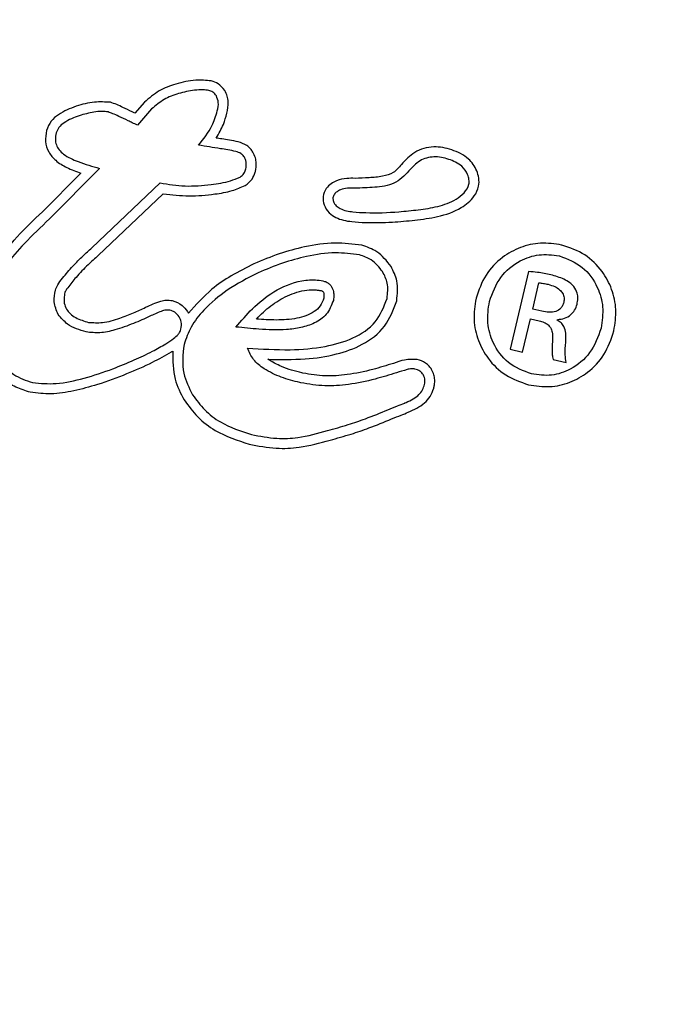
# Model space of a CAD drawing. Units: millimetres. Extents: x 7.07 to 13.39, y 6.8 to 13.18.
# Drawn here: x 10.22 to 10.29, y 10.14 to 10.24 of the extents above; entities that cross this region are included whole.
import ezdxf

# ---------------------------------------------------------------- set-up
doc = ezdxf.new("R2010")
doc.units = ezdxf.units.MM
doc.linetypes.add('HIDDEN', pattern=[0.1905, 0.127, -0.0635])
doc.styles.add('SLDTEXTSTYLE1', font='TXT', dxfattribs={"width": 0.75})
doc.dimstyles.new('SLDDIMSTYLE1', dxfattribs={"dimtxt": 0.15875, "dimasz": 0.08, "dimexe": 0, "dimexo": 0.0625, "dimgap": 0.0396875, "dimtad": 2, "dimdec": 0, "dimlfac": 100, "dimrnd": 1e-09, "dimzin": 12, "dimdsep": 46, "dimtxsty": 'SLDTEXTSTYLE1', "dimblk1": 'DOT', "dimblk2": 'DOT', "dimsah": 1, "dimcen": 0.09, "dimse1": 1, "dimse2": 1, "dimadec": 0, "dimazin": 3, "dimtfac": 1, "dimtdec": 0, "dimtofl": 0, "dimtmove": 0, "dimatfit": 3, "dimldrblk": 'DOT', "dimfxl": 0, "dimfrac": 2, "dimtolj": 1, "dimtzin": 12, "dimarcsym": 0})

# ---------------------------------------------------------------- blocks, each defined once
blk = doc.blocks.new('_Dot')
at = {"color": 0, "linetype": 'ByBlock', "lineweight": -2}
blk.add_line((-0.5, 0), (-1, 0), dxfattribs=at)
at = {"color": 0, "linetype": 'ByBlock', "const_width": 0.5}
blk.add_lwpolyline([(-0.25, 0, 1), (0.25, 0, 1)], format="xyb", close=True, dxfattribs=at)
blk = doc.blocks.new('_D_2')
at = {"color": 7, "linetype": 'Continuous', "lineweight": 18}
blk.add_line((10.85028809018252, 12.9463154312764), (9.350288090182518, 12.9463154312764), dxfattribs=at)
at = {"color": 7, "linetype": 'Continuous', "lineweight": 18, "xscale": 0.08, "yscale": 0.08, "rotation": 180.0000000000004}
blk.add_blockref('_Dot', (9.350288090182518, 12.9463154312764), dxfattribs=at)
at = {"color": 7, "linetype": 'Continuous', "lineweight": 18, "xscale": 0.08, "yscale": 0.08}
blk.add_blockref('_Dot', (10.85028809018252, 12.9463154312764), dxfattribs=at)
at = {"color": 7, "linetype": 'Continuous', "lineweight": 18, "insert": (9.92434017302287, 13.15095491168213), "char_height": 0.15875, "attachment_point": 1, "style": 'SLDTEXTSTYLE1'}
blk.add_mtext('150', dxfattribs=at)

msp = doc.modelspace()

# ---------------------------------------------------------------- linework, layer by layer
at = {"color": 7, "linetype": 'Continuous', "lineweight": 25}
for p, q in [((10.23436988449917, 10.23165943262635), (10.23340778042825, 10.23056460074369)), ((10.23510267743815, 10.23097898093181), (10.23366333306464, 10.22934020219189)), ((10.22475276591807, 10.21985943511051), (10.22984247465117, 10.22496854115888)), ((10.22405121494152, 10.22057212143268), (10.22795155644932, 10.22448732748399)), ((10.22904596801002, 10.21691769196041), (10.23596920328536, 10.22349448021528)), ((10.2297065989155, 10.21616598105649), (10.23627324068854, 10.22240402017609)), ((10.2766056766425, 10.21721317820347), (10.27657323118774, 10.21722086888395)), ((10.27631345709154, 10.21612493352339), (10.27634590254629, 10.21611724284292)), ((10.27322562639956, 10.21454056423675), (10.27136106364323, 10.20667434398435)), ((10.27364696460793, 10.21073335856732), (10.27427817008731, 10.2133962892241)), ((10.27455543734102, 10.21051801951388), (10.27364696460793, 10.21073335856732)), ((10.27261441954351, 10.20637725584581), (10.27341652903356, 10.20976119660823)), ((10.27341652903356, 10.20976119660823), (10.2742937579954, 10.20955326339525)), ((10.2761283445948, 10.20961466106194), (10.27614344111575, 10.20967835028794)), ((10.27136106364323, 10.20667434398435), (10.27261441954351, 10.20637725584581)), ((10.27571596468122, 10.20564208375994), (10.277031808124, 10.20533018394048)), ((10.25041018889546, 10.20425332716899), (10.25030442764256, 10.20427839619666)), ((10.2501795455823, 10.20328028880247), (10.25007620080049, 10.203304785044)), ((10.26070321202892, 10.20123257908362), (10.26067576027852, 10.20122385568187))]:
    msp.add_line(p, q, dxfattribs=at)
at = {"color": 7, "linetype": 'HIDDEN', "lineweight": 18}
msp.add_circle((10.10028572177534, 10.1419299326373), 2.750000000000001, dxfattribs=at)
at = {"color": 7, "linetype": 'Continuous', "lineweight": 18}
msp.add_circle((10.10028809018252, 10.14194933356945), 0.7500000000000006, dxfattribs=at)
at = {"color": 7, "linetype": 'Continuous', "lineweight": 25}
for centre, radius, start, end in [((10.10028572177981, 10.14192993263578), 0.4134500000000007, 341.165077436414, 71.16510297730585), ((10.10028572177981, 10.14192993263578), 0.3865500000000011, 341.165337549863, 71.16505079117837), ((9.859471012277886, 10.1990112403179), 0.4919747468298372, 346.9312029435874, 37.47732025210448), ((9.859471012277886, 10.1990112403179), 0.4949747468298373, 346.9312029435877, 36.8643746916916), ((9.859471012276611, 10.19901124031621), 0.4949747468299823, 347.019498497607, 36.86437469214607), ((9.859471012276611, 10.19901124031621), 0.4979747468299816, 347.0194984976068, 36.2479059789344)]:
    msp.add_arc(centre, radius, start, end, dxfattribs=at)
for points, knots in [([(10.24113035771894, 10.23382326883663), (10.24060418923437, 10.23386578756694), (10.23939476572239, 10.23396351890899), (10.23761194219682, 10.23355887615251), (10.23579316717047, 10.23288890704993), (10.23485175413119, 10.2320756861226), (10.23436988449917, 10.23165943262635)], [0, 0, 0, 0, 0.215211307555648, 0.4946735181448607, 0.7413446853759884, 1, 1, 1, 1]), ([(10.24089971440616, 10.23285023047034), (10.24069792103228, 10.23287631211695), (10.24021424937386, 10.23293882632655), (10.23917616911528, 10.23285527821922), (10.23784054821599, 10.23258391380225), (10.23631318403946, 10.23201361121172), (10.23550433355326, 10.23132227982696), (10.23510267743815, 10.23097898093181)], [0, 0, 0, 0, 0.09708910888894644, 0.2327095751884487, 0.4948168860098432, 0.7491379551012874, 1, 1, 1, 1]), ([(10.24249897579549, 10.2328409104705), (10.24229317576783, 10.23310075888331), (10.24192790645018, 10.23356195732686), (10.24137273464348, 10.23374385565772), (10.24113035771894, 10.23382326883663)], [0, 0, 0, 0, 0.5634199690937354, 1, 1, 1, 1]), ([(10.24164671745564, 10.23231778915548), (10.24153597875527, 10.2324573148202), (10.24133684761714, 10.23270821088745), (10.24103410084743, 10.23280656985189), (10.24089971440616, 10.23285023047034)], [0, 0, 0, 0, 0.5561094131767237, 1, 1, 1, 1]), ([(10.24174048854474, 10.23077506022481), (10.24180795814492, 10.23106958464671), (10.24192872206492, 10.23159675427024), (10.24173306351919, 10.23209701785608), (10.24164671745564, 10.23231778915548)], [0, 0, 0, 0, 0.5586900473074405, 0.9999999999999999, 0.9999999999999999, 0.9999999999999999, 0.9999999999999999]), ([(10.24271352691101, 10.23054441691201), (10.24278657300414, 10.23093015588336), (10.24289516726993, 10.23150361626413), (10.24277381864013, 10.23229554692267), (10.24259353261288, 10.23265328382346), (10.24249897579549, 10.2328409104705)], [0, 0, 0, 0, 0.4942129778711086, 0.7347236953568356, 1, 1, 1, 1]), ([(10.23092941251094, 10.23165308196534), (10.23039255217882, 10.23168430087626), (10.22921888620764, 10.23175255060755), (10.22742684702894, 10.23128532770918), (10.22593348947722, 10.23064403773086), (10.22486327036588, 10.22977461989436), (10.22459962165465, 10.22913130331802), (10.2244627579376, 10.2287973487257)], [0, 0, 0, 0, 0.2130427455786601, 0.4657468729412731, 0.7275535591198045, 0.8585692589908636, 1, 1, 1, 1]), ([(10.23314335119103, 10.23069032696361), (10.23282541154684, 10.23083952798425), (10.23230219081189, 10.23108506222039), (10.23157526462018, 10.23143410575326), (10.2311448250579, 10.23158004632313), (10.23092941251094, 10.23165308196534)], [0, 0, 0, 0, 0.4362090565565327, 0.7178520430780617, 1, 1, 1, 1]), ([(10.23069876919831, 10.23068004359956), (10.23049445220509, 10.23070292291316), (10.23001515854804, 10.23075659397455), (10.22902770360676, 10.23063187176396), (10.22771299528548, 10.23032739376658), (10.226508101859, 10.22980197191073), (10.22569475704397, 10.22916709685176), (10.22551761719019, 10.22875640428255), (10.22543579630405, 10.22856670541339)], [0, 0, 0, 0, 0.1029023927731043, 0.2413918851072618, 0.4963136393479904, 0.778676976404673, 0.8977709107961572, 1, 1, 1, 1]), ([(10.23271337938795, 10.22978748370082), (10.23239757987925, 10.22993566415307), (10.2318847468262, 10.23017629731315), (10.23122152211712, 10.23049481088985), (10.23085747674021, 10.23062380703544), (10.23069876919831, 10.23068004359956)], [0, 0, 0, 0, 0.4747992799008335, 0.7710359186463404, 1, 1, 1, 1]), ([(10.23340778042825, 10.23056460074369), (10.23335838841246, 10.23058800265991), (10.23327018843761, 10.23062979177073), (10.23318210699566, 10.230671830109), (10.23314335119103, 10.23069032696361)], [0, 0, 0, 0, 0.5600003386739988, 1, 1, 1, 1]), ([(10.23984842627432, 10.22733344460363), (10.2403509279911, 10.22795510965506), (10.24119077002923, 10.2289941119637), (10.24158295796404, 10.23026470118496), (10.24174048854474, 10.23077506022481)], [0, 0, 0, 0, 0.5983288451445035, 1, 1, 1, 1]), ([(10.24163400468999, 10.22804214635606), (10.24189972418142, 10.22849298625003), (10.24236534699873, 10.22928299732699), (10.24260894450928, 10.23016552575505), (10.24271352691101, 10.23054441691201)], [0, 0, 0, 0, 0.5706754083908343, 1, 1, 1, 1]), ([(10.23366333306464, 10.22934020219189), (10.23348842954477, 10.22942179411193), (10.23317124641243, 10.22956975900589), (10.23285516486139, 10.2297200619445), (10.23271337938795, 10.22978748370082)], [0, 0, 0, 0, 0.5514275572875257, 1, 1, 1, 1]), ([(10.2244627579376, 10.2287973487257), (10.22440593142921, 10.22842742352765), (10.22429268916289, 10.22769024700592), (10.22462918860668, 10.22659271231957), (10.2254171667824, 10.22568212668647), (10.22656548021417, 10.22498853005938), (10.22746904847942, 10.22466180146387), (10.22795155644932, 10.22448732748399)], [0, 0, 0, 0, 0.1796113509688104, 0.3579244443738338, 0.5349479859459264, 0.7516609294163481, 0.9999999999999999, 0.9999999999999999, 0.9999999999999999, 0.9999999999999999]), ([(10.22543579630405, 10.22856670541339), (10.22539708626571, 10.22835270986254), (10.22532416234608, 10.22794957426718), (10.22543001129072, 10.22734773344102), (10.22573060405121, 10.22682478530392), (10.22643927562209, 10.22617628587073), (10.22784605953435, 10.22553094877954), (10.22910785957817, 10.22517548865784), (10.22984247465117, 10.22496854115888)], [0, 0, 0, 0, 0.1018851902837707, 0.1919364523275403, 0.2814022600643772, 0.3812705404247727, 0.6397781175034616, 1, 1, 1, 1]), ([(10.24220901513614, 10.22795095634753), (10.24210527453246, 10.22796727172759), (10.24191356529224, 10.22799742201596), (10.24172193643953, 10.22802807896087), (10.24163400468999, 10.22804214635606)], [0, 0, 0, 0, 0.5411351250286511, 1, 1, 1, 1]), ([(10.24386378448364, 10.22765306278856), (10.24356430263821, 10.22771494165166), (10.24301523675537, 10.2278283895054), (10.24246096538577, 10.22791265329817), (10.24220901513614, 10.22795095634753)], [0, 0, 0, 0, 0.5454388167084533, 1, 1, 1, 1]), ([(10.24205284749439, 10.22696322555266), (10.24168988629216, 10.22702046120756), (10.24095384724225, 10.22713652781961), (10.24022026090815, 10.22726720695987), (10.23984842627432, 10.22733344460363)], [0, 0, 0, 0, 0.4931276435397393, 1, 1, 1, 1]), ([(10.24363314117085, 10.22668002442227), (10.24335624625389, 10.2267370294631), (10.24283189604949, 10.22684497873547), (10.24230262504349, 10.22692531340971), (10.24205284749439, 10.22696322555266)], [0, 0, 0, 0, 0.5280724878818619, 0.9999999999999999, 0.9999999999999999, 0.9999999999999999, 0.9999999999999999]), ([(10.24533768511885, 10.22662479344141), (10.24526007955187, 10.22673486810855), (10.24508625668711, 10.22698141606542), (10.24461934829868, 10.22739442100712), (10.24416169516873, 10.2275510831162), (10.24386378448364, 10.22765306278856)], [0, 0, 0, 0, 0.2196823007463416, 0.4920498404635811, 0.9999999999999999, 0.9999999999999999, 0.9999999999999999, 0.9999999999999999]), ([(10.25567621240201, 10.22396269340749), (10.25615104030487, 10.22397880861607), (10.25708362357297, 10.22401045960749), (10.25838251959127, 10.22411553455798), (10.25960591410566, 10.22446154284238), (10.26050319938098, 10.22554315554247), (10.26166484308982, 10.22675193459008), (10.26359200848598, 10.2272847614628), (10.26549800023092, 10.22690632580592), (10.26712065413839, 10.22613789762593), (10.26794747059168, 10.22495940010293), (10.2682312930436, 10.22397298893071), (10.26821763055944, 10.22306604122975), (10.26780074342949, 10.22218927058303), (10.26714090359213, 10.22150120460423), (10.26596076954603, 10.22065021626554), (10.2641025156891, 10.22004019919819), (10.26173692085522, 10.21972079771956), (10.25975700314481, 10.21954406868518), (10.25809349073669, 10.2194744387227), (10.25672174499188, 10.21948026167692), (10.25525798574651, 10.21956675829782), (10.25395356519125, 10.21981257145173), (10.25299254300445, 10.22047429647378), (10.25250647733954, 10.22122813600602), (10.25237746531787, 10.22213217263911), (10.25269332910528, 10.22291054335631), (10.25322854992032, 10.22342365368421), (10.25392797133458, 10.22381126593261), (10.25476622343361, 10.22397302324565), (10.25539698030824, 10.22396586314079), (10.25567621240201, 10.22396269340749)], [0, 0, 0, 0, 0.03725484133785628, 0.07317017698045833, 0.1030013341027817, 0.1332456417065526, 0.1809265630310183, 0.2332051788242573, 0.2813240680886547, 0.3318057272447281, 0.3699216387411199, 0.3901008624277723, 0.4118042401500858, 0.4396166683031726, 0.4639317722949074, 0.4861179760203679, 0.5533431110670427, 0.6141653485137284, 0.6738838158147968, 0.7092757758247238, 0.7449357775782767, 0.7814381982156049, 0.8248697587362751, 0.8466516685507468, 0.871315860673069, 0.8931235267346727, 0.9158271283996172, 0.9342616330316381, 0.9504430337607064, 0.9780614433225138, 1, 1, 1, 1]), ([(10.24448769050987, 10.22609797615907), (10.24444427567175, 10.22615933734248), (10.24434745004744, 10.22629618767176), (10.24407692376565, 10.22653140272512), (10.24381070473265, 10.22662055882309), (10.24363314117085, 10.22668002442227)], [0, 0, 0, 0, 0.2130273231801239, 0.4751026252048825, 1, 1, 1, 1]), ([(10.24459814204325, 10.22480767185789), (10.24461821747116, 10.2248964967872), (10.24466540331184, 10.22510527335632), (10.24468691502999, 10.22542932042056), (10.24464430527166, 10.22578380087453), (10.24454137496933, 10.22599028305189), (10.24448769050987, 10.22609797615907)], [0, 0, 0, 0, 0.2054074507973708, 0.4827953501699243, 0.7302460846691077, 1, 1, 1, 1]), ([(10.24557118040952, 10.2245770285451), (10.2455968893284, 10.22469293069564), (10.24566288932376, 10.22499047496169), (10.24569382420102, 10.2254823993124), (10.24561515020546, 10.2260716875195), (10.24543444737558, 10.22643190511131), (10.24533768511885, 10.22662479344141)], [0, 0, 0, 0, 0.1683063881516041, 0.4320765447383841, 0.6958899026538233, 1, 1, 1, 1]), ([(10.25568008302532, 10.22296270089838), (10.25633562189453, 10.22298811781248), (10.25764672626852, 10.22303895267339), (10.2596948744057, 10.22326714566792), (10.26104213508903, 10.22459034965699), (10.26214167762848, 10.22583900809628), (10.26367798921074, 10.22625708405665), (10.26515000467122, 10.22593642478681), (10.2664243086258, 10.22537414012816), (10.26702952511283, 10.22451322927721), (10.2672222049093, 10.22386032275336), (10.26721834760325, 10.22318108059729), (10.26672315512998, 10.22244370352876), (10.26565620420838, 10.22163128611956), (10.26404651343254, 10.22106279389706), (10.26207982528775, 10.22077540914138), (10.25965560441642, 10.22052175489346), (10.25743857275622, 10.22043834980011), (10.25546259453815, 10.22055993583508), (10.25440702331179, 10.22073103110749), (10.25374385327749, 10.22117110351045), (10.25348463597909, 10.2215705371859), (10.25340462374447, 10.22199917448403), (10.25356531227901, 10.22235989066192), (10.25384541698297, 10.22261956736533), (10.25451696638424, 10.2229874734651), (10.25516360464898, 10.22297370108064), (10.25568008302532, 10.22296270089838)], [0, 0, 0, 0, 0.06214014787732292, 0.1242828206056464, 0.1858042203918582, 0.2332760427964719, 0.2787727932573563, 0.32661812999558, 0.3734073031776296, 0.4055760563018986, 0.421635283554525, 0.4369706866149345, 0.4678128146658741, 0.5002535645509406, 0.562596514239055, 0.6250217570899589, 0.6871171828506349, 0.7916662372921808, 0.832463786684586, 0.8740055513327121, 0.8896346661636911, 0.9057876228313345, 0.9175173070873598, 0.9289766326821104, 0.9411040534027185, 0.952959042899549, 1, 1, 1, 1]), ([(10.23596920328536, 10.22349448021528), (10.23680487495531, 10.22336199922204), (10.23851635428729, 10.22309067438244), (10.24090156429929, 10.22329282369058), (10.24278953005587, 10.22355937055174), (10.24371865913794, 10.2239567633115), (10.24404072343754, 10.22409451168608)], [0, 0, 0, 0, 0.3082971913402068, 0.6314014104665338, 0.872232557496961, 1, 1, 1, 1]), ([(10.24404072343754, 10.22409451168608), (10.24419058456964, 10.22420301772453), (10.24444746586383, 10.22438901105845), (10.24455382952714, 10.22468454746297), (10.24459814204325, 10.22480767185789)], [0, 0, 0, 0, 0.5833867062128757, 1, 1, 1, 1]), ([(10.24456539135484, 10.22324320463902), (10.24482337901754, 10.22343586114242), (10.24529091962225, 10.22378500472999), (10.24548444280467, 10.22433190595989), (10.24557118040952, 10.2245770285451)], [0, 0, 0, 0, 0.5517973414490813, 1, 1, 1, 1]), ([(10.23627324068854, 10.22240402017609), (10.23714600027749, 10.22230322182261), (10.23888419278446, 10.222102471301), (10.24121817735674, 10.22232200229725), (10.24314462277681, 10.2226231359518), (10.244127650277, 10.22305216048188), (10.24456539135484, 10.22324320463902)], [0, 0, 0, 0, 0.3113744665115729, 0.6201349963957851, 0.8308465265924054, 1, 1, 1, 1]), ([(10.21913183094804, 10.21510555638654), (10.21989829119721, 10.21611594275414), (10.22138526199716, 10.21807614229079), (10.22318106162238, 10.21975744668779), (10.22405121494152, 10.22057212143268)], [0, 0, 0, 0, 0.5154507736137329, 0.9999999999999999, 0.9999999999999999, 0.9999999999999999, 0.9999999999999999]), ([(10.22475276591807, 10.21985943511051), (10.22389837361399, 10.21903959953912), (10.22234937557783, 10.21755325224412), (10.2204634193589, 10.21542308356661), (10.21922642479347, 10.21336294006854), (10.21883103246727, 10.21199610885449), (10.21862846233658, 10.21129584443531)], [0, 0, 0, 0, 0.33221048715497, 0.6022916987151025, 0.7962433329439064, 0.9999999999999999, 0.9999999999999999, 0.9999999999999999, 0.9999999999999999]), ([(10.25636109990971, 10.21719360608918), (10.25545745612592, 10.21731144411906), (10.25352371969267, 10.21756360951395), (10.25070491884192, 10.21710509315909), (10.24795872441817, 10.21637735582329), (10.24629458986369, 10.21567089723098), (10.24544613753642, 10.2153107121515)], [0, 0, 0, 0, 0.2421367328891119, 0.5181561923099133, 0.75433386746345, 0.9999999999999999, 0.9999999999999999, 0.9999999999999999, 0.9999999999999999]), ([(10.25931534478425, 10.21505105443724), (10.25887399910683, 10.2156106017931), (10.25808584398146, 10.21660984147973), (10.2568881274077, 10.21701522599989), (10.25636109990971, 10.21719360608918)], [0, 0, 0, 0, 0.5599731108954898, 1, 1, 1, 1]), ([(10.27657323118774, 10.21722086888395), (10.27585943126141, 10.21732632906722), (10.27445531170409, 10.21753378034366), (10.27236825410349, 10.21704474034528), (10.27043317003378, 10.2159759466144), (10.26874392902253, 10.2142328752508), (10.26819476512348, 10.21264056740772), (10.26791457003645, 10.21182813812126)], [0, 0, 0, 0, 0.1903405015782458, 0.3744197932181614, 0.556863294352364, 0.7739022393554357, 1, 1, 1, 1]), ([(10.2818589054793, 10.20852285455505), (10.28196826682168, 10.20924536936183), (10.28218248537321, 10.21066064163258), (10.28171934205862, 10.21276160112284), (10.28068156404746, 10.21470223268296), (10.27897427563054, 10.21639158223176), (10.27740492747986, 10.21693594205177), (10.2766056766425, 10.21721317820347)], [0, 0, 0, 0, 0.1935912043315554, 0.3792092020513191, 0.5614955857196123, 0.7766747804500407, 1, 1, 1, 1]), ([(10.22535994697345, 10.21266510470352), (10.22543563992376, 10.21284188678208), (10.22562137422931, 10.21327567218035), (10.22624617184144, 10.21407647469902), (10.22709743467716, 10.2150598259417), (10.22808832213547, 10.21607784272512), (10.22875040393458, 10.21665848417877), (10.22904596801002, 10.21691769196041)], [0, 0, 0, 0, 0.101496648120361, 0.2490510592767281, 0.5337424347833467, 0.7918550451555209, 1, 1, 1, 1]), ([(10.2297065989155, 10.21616598105649), (10.22935752900388, 10.21585705858939), (10.22856756656959, 10.21515795180303), (10.2275367999083, 10.21405829989264), (10.22679231486453, 10.21316647263633), (10.22643580288406, 10.21264240402686), (10.22635674498907, 10.21247903146638), (10.22633090113866, 10.21242562533896)], [0, 0, 0, 0, 0.2763119096704986, 0.6253074857635439, 0.8924582230466688, 0.9648448317996345, 1, 1, 1, 1]), ([(10.25613045659655, 10.21622056772266), (10.25531530486389, 10.21632444698021), (10.2535273146798, 10.216552300379), (10.25089393507478, 10.21611956227129), (10.24827602632009, 10.21542653722413), (10.24668101196318, 10.21474921438552), (10.24586588354635, 10.21440307010744)], [0, 0, 0, 0, 0.2321119282065545, 0.5091246606184944, 0.7491392873588832, 1, 1, 1, 1]), ([(10.25846493022678, 10.2145249374859), (10.25811575619751, 10.21496791549481), (10.2574929098048, 10.21575808667528), (10.25654636065547, 10.21607939021754), (10.25613045659655, 10.21622056772266)], [0, 0, 0, 0, 0.5606101815003375, 0.9999999999999999, 0.9999999999999999, 0.9999999999999999, 0.9999999999999999]), ([(10.26926285893397, 10.21150854762132), (10.26958025828001, 10.21236775787549), (10.2701992861455, 10.21404348624825), (10.27215690174129, 10.21562995692914), (10.27428399536477, 10.21637850705899), (10.27563230584522, 10.21621004078485), (10.27631345709154, 10.21612493352339)], [0, 0, 0, 0, 0.2907664625081017, 0.5670854237427464, 0.7812964391797014, 1, 1, 1, 1]), ([(10.27634590254629, 10.21611724284292), (10.27716422412429, 10.21580043937067), (10.27878617510106, 10.21517252032874), (10.28023427022509, 10.21312959818133), (10.28086627800609, 10.21092268686416), (10.28066900270991, 10.20951608736348), (10.2805678168108, 10.20879461823927)], [0, 0, 0, 0, 0.2766291008462911, 0.548291591449244, 0.7683109728413946, 1, 1, 1, 1]), ([(10.24544613753642, 10.2153107121515), (10.24467540447234, 10.21492375738804), (10.24319370135764, 10.21417985252007), (10.24086650805478, 10.21261382097616), (10.2395804886506, 10.2111724247699), (10.2388264782846, 10.21032731490801)], [0, 0, 0, 0, 0.3096118139751785, 0.5952161785910259, 1, 1, 1, 1]), ([(10.25988550049494, 10.21157746877925), (10.2599655411636, 10.21225895237832), (10.26010890487545, 10.21347958209016), (10.2595584694098, 10.21456959924539), (10.25931534478425, 10.21505105443724)], [0, 0, 0, 0, 0.5583049408514689, 1, 1, 1, 1]), ([(10.24586588354635, 10.21440307010744), (10.24480052781701, 10.21385723026923), (10.24280905835985, 10.21283689186361), (10.2405472276001, 10.21092740326627), (10.23902931906304, 10.2090440454191), (10.23858749841854, 10.20776330491643), (10.23837895714643, 10.20715878981056)], [0, 0, 0, 0, 0.3336446982348534, 0.623682032002311, 0.8223762770143748, 1, 1, 1, 1]), ([(10.25891246212829, 10.21180811209182), (10.25897513808927, 10.21233995231128), (10.25908767066277, 10.21329485348315), (10.25865612355301, 10.2141472779693), (10.25846493022678, 10.2145249374859)], [0, 0, 0, 0, 0.5569583901644157, 1, 1, 1, 1]), ([(10.27549317593468, 10.21420107283134), (10.27504089214063, 10.21429376457902), (10.27429078807038, 10.21444749207959), (10.27352834552625, 10.21451411311397), (10.27322562639956, 10.21454056423675)], [0, 0, 0, 0, 0.6029613916256165, 1, 1, 1, 1]), ([(10.27779760606748, 10.21302659005803), (10.27766626225224, 10.21315735870474), (10.27737386673062, 10.21344847379532), (10.27660442739119, 10.2138846704049), (10.27593954990124, 10.21407397845923), (10.27549317593468, 10.21420107283134)], [0, 0, 0, 0, 0.2113665678181816, 0.4705409062571655, 0.9999999999999999, 0.9999999999999999, 0.9999999999999999, 0.9999999999999999]), ([(10.24362980182503, 10.20892486465232), (10.24416947754329, 10.20955586692868), (10.24530788606965, 10.21088692250012), (10.24746802180652, 10.21264297273293), (10.24954425025613, 10.21351079436354), (10.25107365173089, 10.21370543208113), (10.2518465416957, 10.21368381162502), (10.25248181052205, 10.21360878278541), (10.25292979524029, 10.2134125734353), (10.25317432845359, 10.21319143478383), (10.25335433870725, 10.21293378499323), (10.253458736183, 10.21266478769791), (10.25352783434751, 10.21231771734065), (10.2535381596472, 10.21196884352603), (10.25349896288208, 10.2117103566403), (10.25348373595141, 10.21160994116279)], [0, 0, 0, 0, 0.1922005328175442, 0.4054337038481259, 0.6401995950049592, 0.7007296650726028, 0.7614960554766421, 0.8192697590690126, 0.8475629742869173, 0.8732635166900107, 0.8945923685693908, 0.9199296286755974, 0.9394485521911312, 0.9764773267763187, 1, 1, 1, 1]), ([(10.27427817008731, 10.2133962892241), (10.27442824729165, 10.21338030044917), (10.2747389461214, 10.21334719952832), (10.27504402371835, 10.2132795909352), (10.27520173934135, 10.21324463939667)], [0, 0, 0, 0, 0.4830311219842988, 0.9999999999999999, 0.9999999999999999, 0.9999999999999999, 0.9999999999999999]), ([(10.27520173934135, 10.21324463939667), (10.27543333129358, 10.2131787941773), (10.27584837197605, 10.21306079161062), (10.27635428657688, 10.21274513080207), (10.27668978882484, 10.21235289529508), (10.2768522710359, 10.2118866040574), (10.27680738530254, 10.21156808384715), (10.27678541978086, 10.21141221109964)], [0, 0, 0, 0, 0.2651862693974803, 0.4752457465360282, 0.6483219435516991, 0.827900952173259, 1, 1, 1, 1]), ([(10.27813088658548, 10.21122528636516), (10.27816696165162, 10.21142221113448), (10.27823465508626, 10.21179173267471), (10.27817900282236, 10.21243843953528), (10.27793976884061, 10.21280736137224), (10.27779760606748, 10.21302659005803)], [0, 0, 0, 0, 0.3164502167004152, 0.5938063143769557, 0.9999999999999999, 0.9999999999999999, 0.9999999999999999, 0.9999999999999999]), ([(10.22564750307426, 10.21019434788803), (10.22546759415207, 10.21061624413118), (10.2251273045376, 10.21141424185231), (10.2252854241699, 10.21226441337569), (10.22535994697345, 10.21266510470352)], [0, 0, 0, 0, 0.528693543811603, 1, 1, 1, 1]), ([(10.22633090113866, 10.21242562533896), (10.22629368693948, 10.21222846508999), (10.22622612918942, 10.21187054517995), (10.22624206359071, 10.21127548228835), (10.22640460456989, 10.2109228701534), (10.22649787784374, 10.21072052556071)], [0, 0, 0, 0, 0.3432498653427289, 0.6231274385528653, 0.9999999999999999, 0.9999999999999999, 0.9999999999999999, 0.9999999999999999]), ([(10.24569865771738, 10.20973524435799), (10.24616489400946, 10.21019735474147), (10.24709726315459, 10.21112147298476), (10.24882600989448, 10.21215283445651), (10.25039849569703, 10.21266751629994), (10.25149877359147, 10.21270598439098), (10.25195122621492, 10.21265916208442), (10.25216495512261, 10.21261802378553), (10.2522957651979, 10.21259832835539), (10.25241089829469, 10.21254308907136), (10.25249832725293, 10.2124002050636), (10.2525323222565, 10.21218730961627), (10.25252785963264, 10.21199088036815), (10.25251574262324, 10.21187666773836), (10.25251191500685, 10.21184842547776), (10.25251097705949, 10.21184228949964), (10.25251076788325, 10.21184095757163), (10.25251071168612, 10.21184065931436), (10.25251069758513, 10.21184058447559)], [0, 0, 0, 0, 0.2356986666199901, 0.4713450412072044, 0.7191767986386763, 0.8215411178027241, 0.8655725288236936, 0.8827594505603922, 0.8999034547369306, 0.9132766102184974, 0.9270423760134835, 0.9581560233586264, 0.9896246853126863, 0.9977364313283048, 0.9995143769367433, 0.9998906709629731, 0.9999725671392716, 1, 1, 1, 1]), ([(10.23449677403244, 10.2109185908748), (10.23499193408161, 10.21115636992816), (10.2356599249298, 10.21147714344735), (10.23659248238387, 10.21168183486959), (10.23698514166743, 10.21162537808735), (10.23718686981841, 10.21159637349541)], [0, 0, 0, 0, 0.5821336690112346, 0.7853217640909727, 1, 1, 1, 1]), ([(10.23718686981841, 10.21159637349541), (10.2375398150086, 10.21146880033339), (10.23816790621766, 10.21124177476736), (10.23856656501736, 10.21071154726448), (10.23874120427364, 10.21047927210379)], [0, 0, 0, 0, 0.5619330203912506, 0.9999999999999999, 0.9999999999999999, 0.9999999999999999, 0.9999999999999999]), ([(10.25348373595141, 10.21160994116279), (10.25328649255601, 10.21111248874351), (10.25290393442594, 10.21014766826407), (10.25160075803795, 10.20927582432228), (10.25020372669506, 10.20883116114699), (10.24830807026326, 10.20858763104541), (10.24610476754154, 10.20867048519751), (10.24440522637627, 10.20884516574042), (10.24362980182503, 10.20892486465232)], [0, 0, 0, 0, 0.1415809441796222, 0.2745995177577217, 0.4055259570602444, 0.5376663112524076, 0.7890578348745827, 1, 1, 1, 1]), ([(10.24478230702262, 10.20680102636729), (10.2462227971433, 10.20670501689153), (10.24885216811367, 10.20652976783927), (10.2524687355857, 10.20683238889878), (10.25545324809902, 10.20766046477849), (10.25792320496903, 10.20924191217765), (10.25859016662651, 10.21097205578304), (10.25891246212829, 10.21180811209182)], [0, 0, 0, 0, 0.2664217132640904, 0.4863077564192331, 0.6652939942716262, 0.8382602075322843, 0.9999999999999999, 0.9999999999999999, 0.9999999999999999, 0.9999999999999999]), ([(10.25251069758513, 10.21184058447559), (10.2524131422544, 10.21156746455356), (10.25222005206496, 10.21102688130613), (10.25130185214108, 10.21021055051371), (10.24973130624293, 10.20971966455732), (10.24773555106627, 10.20958743505803), (10.24636698013583, 10.20968674684148), (10.24569865771738, 10.20973524435799)], [0, 0, 0, 0, 0.1116327744115195, 0.2209535183704383, 0.4645510755442939, 0.7385210278917631, 1, 1, 1, 1]), ([(10.24686561530733, 10.20565916824678), (10.24812195470116, 10.2056379696886), (10.250450379108, 10.20559868154681), (10.25369077664623, 10.20606679670513), (10.25649258057066, 10.20706065737077), (10.25887363310052, 10.20884101181406), (10.25955093868531, 10.21067269212641), (10.25988550049494, 10.21157746877925)], [0, 0, 0, 0, 0.2429702255124348, 0.4503065063447391, 0.6290218256023828, 0.8167516522152443, 0.9999999999999999, 0.9999999999999999, 0.9999999999999999, 0.9999999999999999]), ([(10.26791457003645, 10.21182813812126), (10.26780383319525, 10.21109601384204), (10.26758741183831, 10.20966516817013), (10.26806292878094, 10.20754524585493), (10.26912037638144, 10.20559746500245), (10.2708453553644, 10.20391042154329), (10.27242160939237, 10.20336516454445), (10.27322322773874, 10.20308786913012)], [0, 0, 0, 0, 0.1947193658524523, 0.3805547360930675, 0.5627350548881628, 0.777624928467932, 0.9999999999999999, 0.9999999999999999, 0.9999999999999999, 0.9999999999999999]), ([(10.27351573212971, 10.20417731549371), (10.27269549307075, 10.20449310503424), (10.27106982084024, 10.20511898389371), (10.26960526892607, 10.20715542658091), (10.26896272498677, 10.20936915601897), (10.26916097361198, 10.21078229654476), (10.26926285893397, 10.21150854762132)], [0, 0, 0, 0, 0.2763303050959186, 0.5476726553518346, 0.7675367629641995, 1, 1, 1, 1]), ([(10.27678541978086, 10.21141221109964), (10.27675160699008, 10.21130046912359), (10.27668733849382, 10.2110880794153), (10.27643946548463, 10.21073691962669), (10.27596307786489, 10.21045752674206), (10.27527448854641, 10.2103840383594), (10.27480479253418, 10.21047155704166), (10.27455543734102, 10.21051801951388)], [0, 0, 0, 0, 0.1292216631596821, 0.2456136208812103, 0.4699131224674037, 0.718584121859724, 1, 1, 1, 1]), ([(10.27614344111575, 10.20967835028794), (10.27639223749904, 10.20970982307352), (10.27688301747313, 10.20977190682527), (10.27749567931713, 10.21011988489966), (10.27793660408584, 10.21062227894068), (10.27806399331179, 10.21101766529399), (10.27813088658548, 10.21122528636516)], [0, 0, 0, 0, 0.2758322040508493, 0.5441112935939695, 0.7606085774917005, 1, 1, 1, 1]), ([(10.22847897508987, 10.20842152647636), (10.22780583399293, 10.2086228114399), (10.22668671218846, 10.20895745508687), (10.22594362886313, 10.20984189153302), (10.22564750307426, 10.21019434788803)], [0, 0, 0, 0, 0.6014904671211743, 1, 1, 1, 1]), ([(10.22649787784374, 10.21072052556071), (10.2266139829924, 10.21056881546705), (10.2268720248134, 10.21023164222981), (10.22761050640774, 10.20972820529757), (10.22827186916667, 10.20952744561816), (10.22870961840265, 10.20939456484268)], [0, 0, 0, 0, 0.2166548228660634, 0.4815118508346805, 0.9999999999999999, 0.9999999999999999, 0.9999999999999999, 0.9999999999999999]), ([(10.23491183652021, 10.21000879787656), (10.2343703149967, 10.20976271216358), (10.23321732688529, 10.20923875533243), (10.23154302933971, 10.20864684493395), (10.22991862064688, 10.20826683495317), (10.22894222937651, 10.20837174928581), (10.22847897508987, 10.20842152647636)], [0, 0, 0, 0, 0.2652025177133875, 0.5646596428109962, 0.7934503382665233, 1, 1, 1, 1]), ([(10.22870961840265, 10.20939456484268), (10.22918372359198, 10.2093654273614), (10.23026669871196, 10.20929887004883), (10.23179036826657, 10.20978586598195), (10.23323091704598, 10.21034076755595), (10.23408948003238, 10.21073267416116), (10.23449677403244, 10.2109185908748)], [0, 0, 0, 0, 0.2334419522411266, 0.533239947428717, 0.7785735328756039, 1, 1, 1, 1]), ([(10.23695622650563, 10.2106233351291), (10.23682205770816, 10.21063730137781), (10.23651797936189, 10.21066895429483), (10.23582244006407, 10.21042834110621), (10.2352907682325, 10.21018338344177), (10.23491183652021, 10.21000879787656)], [0, 0, 0, 0, 0.1849059677331715, 0.4190683820776471, 1, 1, 1, 1]), ([(10.23789124432442, 10.20995240707146), (10.23775228315379, 10.21012758155645), (10.23750276616018, 10.21044212273838), (10.23712403462253, 10.21056769614702), (10.23695622650563, 10.2106233351291)], [0, 0, 0, 0, 0.556920667511987, 1, 1, 1, 1]), ([(10.23874120427364, 10.21047927210379), (10.23875787991005, 10.21045140654987), (10.23878771934416, 10.21040154384361), (10.23881461371467, 10.21035003726283), (10.2388264782846, 10.21032731490801)], [0, 0, 0, 0, 0.5588455984236463, 1, 1, 1, 1]), ([(10.23806966645316, 10.2087132590355), (10.23810302350969, 10.20895993973011), (10.23816163104584, 10.20939335170438), (10.2379726604459, 10.20978406995993), (10.23789124432442, 10.20995240707146)], [0, 0, 0, 0, 0.5691598507747657, 1, 1, 1, 1]), ([(10.2742937579954, 10.20955326339525), (10.27446328357924, 10.20950684484419), (10.27477610410791, 10.20942119006952), (10.27518054322984, 10.20919052766704), (10.27548803667686, 10.20884794602157), (10.2756619314564, 10.20835497311558), (10.27565927428889, 10.20798004303272), (10.27565781519272, 10.20777416250499)], [0, 0, 0, 0, 0.2107572572667311, 0.3889041119943791, 0.5514757322555631, 0.7537076453359848, 1, 1, 1, 1]), ([(10.27699129240932, 10.20739208446256), (10.27700815963747, 10.20769218541899), (10.27703837414608, 10.20822976058269), (10.27685914075487, 10.20891445110952), (10.27654074825865, 10.20938303327121), (10.27626428718641, 10.20953830848576), (10.2761283445948, 10.20961466106194)], [0, 0, 0, 0, 0.3522360421732652, 0.6309654933542486, 0.8185368130973171, 1, 1, 1, 1]), ([(10.23655024507871, 10.20722926571272), (10.2368123528056, 10.20739667361083), (10.23724926516822, 10.207675729025), (10.23772716007278, 10.20809261471513), (10.23797944085715, 10.20842782389166), (10.23804186299504, 10.20862530080174), (10.23806966645316, 10.2087132590355)], [0, 0, 0, 0, 0.4292128315494327, 0.7154630445911101, 0.8732643323781104, 1, 1, 1, 1]), ([(10.27322322773874, 10.20308786913012), (10.27393978209321, 10.20298054679714), (10.27534444607995, 10.2027701624555), (10.27743064727677, 10.2032547043537), (10.27935876588985, 10.20433029800616), (10.28103392896778, 10.20609604474952), (10.28157921565233, 10.20770009899158), (10.2818589054793, 10.20852285455505)], [0, 0, 0, 0, 0.1907206454000251, 0.3738703427685997, 0.5550762986017083, 0.7717886084847213, 1, 1, 1, 1]), ([(10.2805678168108, 10.20879461823927), (10.28025124318268, 10.20792867342729), (10.279635965904, 10.20624566473646), (10.27768322282527, 10.20464399853034), (10.27554875858812, 10.20390220202714), (10.27419951588218, 10.20408478442126), (10.27351573212971, 10.20417731549371)], [0, 0, 0, 0, 0.2919823951877492, 0.5674829410232622, 0.7808043458086923, 1, 1, 1, 1]), ([(10.22305632016305, 10.20329995761994), (10.22385306746381, 10.20323050533324), (10.22560988575781, 10.20307736386955), (10.22834397898731, 10.20373943536189), (10.23096328052867, 10.20458539674206), (10.23325636178082, 10.20553742325857), (10.2350509452302, 10.20637262864907), (10.23609604130706, 10.20696975272362), (10.23655024507871, 10.20722926571272)], [0, 0, 0, 0, 0.1671814230555054, 0.3686330435760584, 0.5841555285299783, 0.7470304928325092, 0.8900582378876214, 1, 1, 1, 1]), ([(10.23837895714643, 10.20715878981056), (10.2382696776365, 10.20616927057915), (10.23807192782187, 10.20437865818788), (10.23888506264193, 10.20278271463511), (10.23924884697939, 10.2020687133974)], [0, 0, 0, 0, 0.5526149803464592, 1, 1, 1, 1]), ([(10.27565781519272, 10.20777416250499), (10.27562611622087, 10.20728064265943), (10.27558610836854, 10.20665776223319), (10.27562737083471, 10.2059399901361), (10.27569019780824, 10.20572872765291), (10.27571596468122, 10.20564208375994)], [0, 0, 0, 0, 0.6923472247486291, 0.8738240991574852, 1, 1, 1, 1]), ([(10.277031808124, 10.20533018394048), (10.27699521296361, 10.2055906290941), (10.27689907458912, 10.20627483906749), (10.27695602205101, 10.20696477393492), (10.27699129240932, 10.20739208446256)], [0, 0, 0, 0, 0.3806509167526996, 1, 1, 1, 1]), ([(10.21930569179913, 10.20601409464795), (10.21986625706863, 10.20530529353224), (10.22086765724776, 10.20403908314988), (10.22238733143439, 10.20352587941225), (10.22305632016305, 10.20329995761994)], [0, 0, 0, 0, 0.5597814751677328, 0.9999999999999999, 0.9999999999999999, 0.9999999999999999, 0.9999999999999999]), ([(10.2370752186381, 10.20637814694416), (10.23644083440836, 10.20602192728214), (10.23498160599571, 10.20520254081633), (10.23248494431412, 10.20411070816338), (10.22983908601124, 10.20313043992774), (10.22728530662183, 10.2024559052351), (10.22499835091131, 10.20206205045166), (10.22352672345653, 10.20224145527262), (10.22282567685025, 10.20232691925365)], [0, 0, 0, 0, 0.1448778690051547, 0.333252141062754, 0.5422551043325596, 0.7060738608261076, 0.8599809199703323, 0.9999999999999999, 0.9999999999999999, 0.9999999999999999, 0.9999999999999999]), ([(10.2372500492872, 10.20648793744381), (10.23721741364165, 10.20646719984144), (10.23715933139348, 10.20643029275574), (10.23710084312402, 10.20639403287738), (10.2370752186381, 10.20637814694416)], [0, 0, 0, 0, 0.5618867483279573, 1, 1, 1, 1]), ([(10.2372500492872, 10.20648793744381), (10.23724217780365, 10.20551894835566), (10.23722798052758, 10.20377124660465), (10.23803706634983, 10.20223050295516), (10.23839756571694, 10.20154400333394)], [0, 0, 0, 0, 0.5544361831675992, 1, 1, 1, 1]), ([(10.25007620080049, 10.203304785044), (10.24944729874875, 10.20346973448286), (10.24819549837948, 10.20379805869153), (10.2466052131441, 10.20456056076857), (10.24534425121421, 10.20554396244292), (10.24496640159252, 10.20638920852853), (10.24478230702262, 10.20680102636729)], [0, 0, 0, 0, 0.2942791019361709, 0.5857489054923972, 0.7981700319595951, 1, 1, 1, 1]), ([(10.22282567685025, 10.20232691925365), (10.22233376661014, 10.20247962449373), (10.22134726589166, 10.20278586700867), (10.21976342182019, 10.20378214922453), (10.21895044767384, 10.20484241500039), (10.21845456032146, 10.20548914207131)], [0, 0, 0, 0, 0.279497081177438, 0.5605170393136711, 1, 1, 1, 1]), ([(10.25030442764256, 10.20427839619666), (10.24960087014058, 10.20445590079686), (10.24838969199036, 10.20476147595273), (10.24731572778967, 10.20539404870827), (10.24686561530733, 10.20565916824678)], [0, 0, 0, 0, 0.5808868842623967, 1, 1, 1, 1]), ([(10.25955474708085, 10.20524929919016), (10.25886240251712, 10.20503318428953), (10.25732691475935, 10.20455388279492), (10.25502133043984, 10.20408111459436), (10.2526344121776, 10.20388841878232), (10.25115454370487, 10.20413120754422), (10.25041018889546, 10.20425332716899)], [0, 0, 0, 0, 0.2336809028279666, 0.5182595261300146, 0.7576907372350117, 1, 1, 1, 1]), ([(10.2619677203173, 10.20564631387833), (10.26153730090285, 10.20565319585329), (10.26070831807399, 10.2056664504577), (10.25992929198807, 10.20538474112111), (10.25955474708085, 10.20524929919016)], [0, 0, 0, 0, 0.5192139082571621, 1, 1, 1, 1]), ([(10.26341817117907, 10.20463608125579), (10.26334056297176, 10.2047462740623), (10.26316834166804, 10.20499080424094), (10.26270687287824, 10.20539477088954), (10.26225869593984, 10.20554729118447), (10.2619677203173, 10.20564631387833)], [0, 0, 0, 0, 0.223430875306559, 0.4958181353523967, 1, 1, 1, 1]), ([(10.25985543871736, 10.20429557701931), (10.25914695443334, 10.20407465141852), (10.25755559141526, 10.20357841905491), (10.25514275724554, 10.20308542647636), (10.25259279120085, 10.20288197726174), (10.25099346008696, 10.20314595040861), (10.2501795455823, 10.20328028880247)], [0, 0, 0, 0, 0.2260520474911496, 0.507747139427564, 0.7494879329852019, 1, 1, 1, 1]), ([(10.26173707700414, 10.20467327551181), (10.26161857022973, 10.20468764370392), (10.26134814412244, 10.20472043114819), (10.26071222121798, 10.2045677882902), (10.26021166825207, 10.20440875591162), (10.25985543871736, 10.20429557701931)], [0, 0, 0, 0, 0.1836163111468454, 0.4190025802918077, 1, 1, 1, 1]), ([(10.26256803770614, 10.20410951056409), (10.26252600638189, 10.20416917279138), (10.26243234657584, 10.20430212012854), (10.26216869230082, 10.20452972560733), (10.26190989745919, 10.2046157975679), (10.26173707700414, 10.20467327551181)], [0, 0, 0, 0, 0.2128812636649457, 0.4743704420972998, 1, 1, 1, 1]), ([(10.26266472734815, 10.20296461873665), (10.2627047336527, 10.20315806066733), (10.26276384781081, 10.20344389453781), (10.26270626073878, 10.20383995855147), (10.26261568425367, 10.20401659390225), (10.26256803770614, 10.20410951056409)], [0, 0, 0, 0, 0.4980781142886033, 0.7359707107304043, 1, 1, 1, 1]), ([(10.26363776571479, 10.20273397542408), (10.26366329667814, 10.2028469111927), (10.26372718167365, 10.20312950534986), (10.26375583720786, 10.20359229001964), (10.26367556120166, 10.20413405135422), (10.2635074915858, 10.20446186504281), (10.26341817117907, 10.20463608125579)], [0, 0, 0, 0, 0.1764828105965932, 0.441605097487024, 0.7032416624027836, 1, 1, 1, 1]), ([(10.23924884697939, 10.2020687133974), (10.2396329301967, 10.20154152360748), (10.24041347182901, 10.20047015792265), (10.24239572510114, 10.19896340485987), (10.24411638248402, 10.19840491135411), (10.2451943034529, 10.19805503817958)], [0, 0, 0, 0, 0.2657216394348751, 0.5400048552855781, 0.9999999999999999, 0.9999999999999999, 0.9999999999999999, 0.9999999999999999]), ([(10.26067576027852, 10.20122385568187), (10.26115081554503, 10.20143542773165), (10.26181309713377, 10.20173038346237), (10.26245623620875, 10.20240671017418), (10.26259627312581, 10.20278143974453), (10.26266472734815, 10.20296461873665)], [0, 0, 0, 0, 0.5646511033170555, 0.7871884729007247, 1, 1, 1, 1]), ([(10.26106296214412, 10.2002994996339), (10.26164634037354, 10.20057023183606), (10.26248729452331, 10.20096049900304), (10.26333082618651, 10.20188602589924), (10.26353248554899, 10.20244312899234), (10.26363776571479, 10.20273397542408)], [0, 0, 0, 0, 0.5197975576911813, 0.7493010385556378, 1, 1, 1, 1]), ([(10.23839756571694, 10.20154400333394), (10.23883016569992, 10.20095037568829), (10.23970302794188, 10.1997526059748), (10.2418933622813, 10.19808056355745), (10.24378531227625, 10.19746523802327), (10.24496366014045, 10.19708199981353)], [0, 0, 0, 0, 0.2703998468933319, 0.5455890565656515, 1, 1, 1, 1]), ([(10.25899573845928, 10.20055087314124), (10.25931687046278, 10.20068402487034), (10.25988303827482, 10.20091877638162), (10.26045546666156, 10.20113779043025), (10.26070321202892, 10.20123257908362)], [0, 0, 0, 0, 0.5672028622313426, 1, 1, 1, 1]), ([(10.25288136888399, 10.19844388818657), (10.25358298725394, 10.19863856718071), (10.25487791015872, 10.19899787118327), (10.25691853858111, 10.19970261443782), (10.25824213113604, 10.20024312520729), (10.25899573845928, 10.20055087314124)], [0, 0, 0, 0, 0.3374200373646596, 0.6227501354429221, 0.9999999999999999, 0.9999999999999999, 0.9999999999999999, 0.9999999999999999]), ([(10.25937969410665, 10.19962751766609), (10.2596968953641, 10.19975906212748), (10.26025501713584, 10.19999051716157), (10.26081935735584, 10.20020633783578), (10.26106296214412, 10.2002994996339)], [0, 0, 0, 0, 0.5683370072701376, 1, 1, 1, 1]), ([(10.25314404281475, 10.19747896761965), (10.25386084607635, 10.19767804842129), (10.2551854709514, 10.19804594209048), (10.25726652606604, 10.19876470569159), (10.25861510266563, 10.1993153330039), (10.25937969410665, 10.19962751766609)], [0, 0, 0, 0, 0.3380470478498717, 0.6246979506184395, 1, 1, 1, 1]), ([(10.2451943034529, 10.19805503817958), (10.24604777559249, 10.19788777103028), (10.24759893632814, 10.19758376786215), (10.25022010827177, 10.19770420885876), (10.25189307724873, 10.19816919923312), (10.25288136888399, 10.19844388818657)], [0, 0, 0, 0, 0.333617782805732, 0.6063405955468688, 1, 1, 1, 1]), ([(10.24496366014045, 10.19708199981353), (10.24587520046268, 10.19690427467307), (10.24754519947561, 10.19657867107453), (10.25033416832466, 10.19670490461706), (10.2521114225754, 10.19719450184517), (10.25314404281475, 10.19747896761965)], [0, 0, 0, 0, 0.3349046467705374, 0.613566307376276, 1, 1, 1, 1])]:
    msp.add_open_spline(points, degree=3, knots=knots, dxfattribs=at)

# ---------------------------------------------------------------- dimensions: what is measured, and where the dimension line sits
at = {"color": 7, "linetype": 'Continuous', "lineweight": 18}
dim = msp.add_linear_dim(base=(10.85028809018252, 13.07243348123326), p1=(9.350288090182518, 10.14194933356945), p2=(10.85028809018252, 10.14194933356945), dimstyle='SLDDIMSTYLE1', dxfattribs=at)
dim.commit()
dim.dimension.update_dxf_attribs({"geometry": '_D_2', "text_midpoint": (10.10028809018252, 13.07243348123326), "dimtype": 160})

doc.saveas('drawing.dxf')
